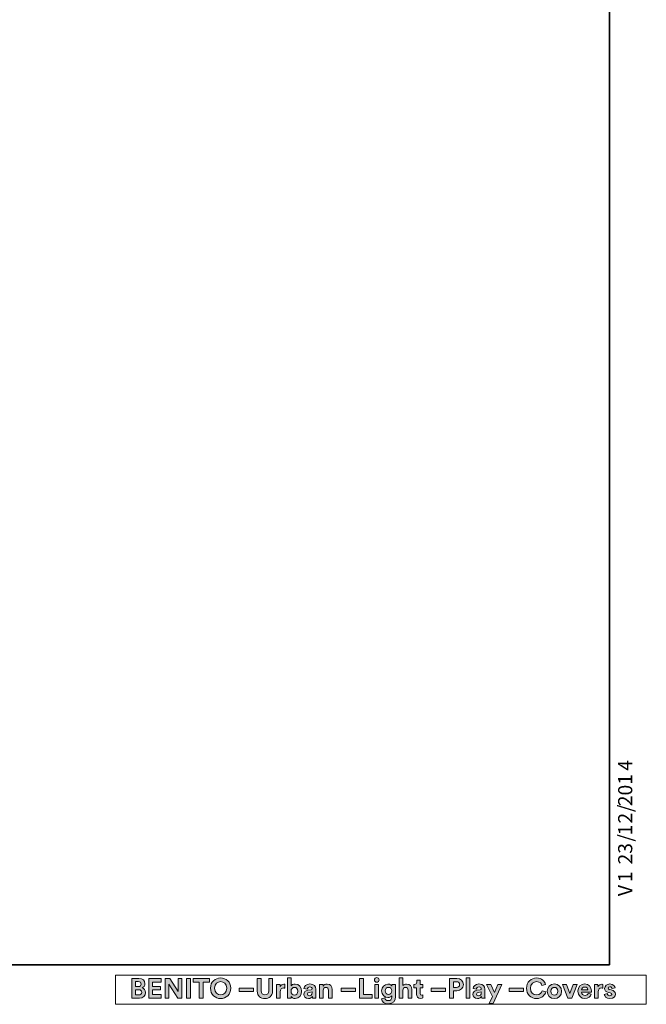
# Model space of a CAD drawing. Units: inches. Extents: x 28 to 823, y 27 to 586.
# Drawn here: x 646 to 823, y 27 to 307 of the extents above; entities that cross this region are included whole.
import ezdxf

# ---------------------------------------------------------------- set-up
doc = ezdxf.new("R2010")
doc.units = ezdxf.units.IN
doc.header["$MEASUREMENT"] = 0
doc.layers.add('Capa 1', color=7, linetype='Continuous')

# ---------------------------------------------------------------- blocks, each defined once
blk = doc.blocks.new('block 3')
at = {"layer": 'Capa 1', "true_color": 0x1a171b}
h = blk.add_hatch(color=179, dxfattribs=at)
h.dxf.hatch_style = 2
edge = h.paths.add_edge_path()
edge.add_spline(control_points=[(679.37, 34.25), (680.46, 34.25), (681.08, 33.61), (681.08, 32.74), (681.08, 32.16), (680.73, 31.7), (680.26, 31.54), (680.81, 31.41), (681.25, 30.91), (681.25, 30.21), (681.25, 29.3), (680.57, 28.64), (679.51, 28.64), (679.51, 28.64), (677.34, 28.64), (677.34, 28.64), (677.34, 28.64), (677.34, 34.25), (677.34, 34.25), (677.34, 34.25), (679.37, 34.25), (679.37, 34.25)], knot_values=[0, 0, 0, 0, 1, 1, 1, 2, 2, 2, 3, 3, 3, 4, 4, 4, 5, 5, 5, 6, 6, 6, 7, 7, 7, 7], degree=3, periodic=1)
edge = h.paths.add_edge_path()
edge.add_spline(control_points=[(679.2, 31.93), (679.7, 31.93), (680, 32.21), (680, 32.64), (680, 33.07), (679.72, 33.34), (679.19, 33.34), (679.19, 33.34), (678.42, 33.34), (678.42, 33.34), (678.42, 33.34), (678.42, 31.93), (678.42, 31.93), (678.42, 31.93), (679.2, 31.93), (679.2, 31.93)], knot_values=[0, 0, 0, 0, 1, 1, 1, 2, 2, 2, 3, 3, 3, 4, 4, 4, 5, 5, 5, 5], degree=3, periodic=1)
edge = h.paths.add_edge_path()
edge.add_spline(control_points=[(679.31, 29.55), (679.84, 29.55), (680.16, 29.83), (680.16, 30.28), (680.16, 30.72), (679.87, 31.03), (679.32, 31.03), (679.32, 31.03), (678.42, 31.03), (678.42, 31.03), (678.42, 31.03), (678.42, 29.55), (678.42, 29.55), (678.42, 29.55), (679.31, 29.55), (679.31, 29.55)], knot_values=[0, 0, 0, 0, 1, 1, 1, 2, 2, 2, 3, 3, 3, 4, 4, 4, 5, 5, 5, 5], degree=3, periodic=1)
h = blk.add_hatch(color=179, dxfattribs=at)
h.dxf.hatch_style = 2
h.paths.add_polyline_path([(682.18, 28.64), (682.18, 34.25), (685.7, 34.25), (685.7, 33.22), (683.27, 33.22), (683.27, 31.94), (685.46, 31.94), (685.46, 30.97), (683.27, 30.97), (683.27, 29.67), (685.7, 29.67), (685.7, 28.64)])
h = blk.add_hatch(color=179, dxfattribs=at)
h.dxf.hatch_style = 2
h.paths.add_polyline_path([(690.43, 28.64), (687.88, 32.62), (687.88, 28.64), (686.79, 28.64), (686.79, 34.25), (688.15, 34.25), (690.49, 30.54), (690.49, 34.25), (691.58, 34.25), (691.58, 28.64)])
h = blk.add_hatch(color=179, dxfattribs=at)
h.dxf.hatch_style = 2
h.paths.add_polyline_path([(692.87, 34.25), (693.97, 34.25), (693.97, 28.63), (692.87, 28.63)])
h = blk.add_hatch(color=179, dxfattribs=at)
h.dxf.hatch_style = 2
h.paths.add_polyline_path([(697.62, 33.22), (697.62, 28.64), (696.52, 28.64), (696.52, 33.22), (694.75, 33.22), (694.75, 34.25), (699.39, 34.25), (699.39, 33.22)])
h = blk.add_hatch(color=179, dxfattribs=at)
h.dxf.hatch_style = 2
edge = h.paths.add_edge_path()
edge.add_spline(control_points=[(702.57, 34.37), (704.1, 34.37), (705.46, 33.26), (705.46, 31.44), (705.46, 29.64), (704.1, 28.52), (702.57, 28.52), (701.05, 28.52), (699.69, 29.64), (699.69, 31.44), (699.69, 33.26), (701.05, 34.37), (702.57, 34.37)], knot_values=[0, 0, 0, 0, 1, 1, 1, 2, 2, 2, 3, 3, 3, 4, 4, 4, 4], degree=3, periodic=0)
edge.add_line((702.57, 34.37), (702.57, 34.37))
edge = h.paths.add_edge_path()
edge.add_spline(control_points=[(702.57, 29.58), (703.44, 29.58), (704.33, 30.19), (704.33, 31.45), (704.33, 32.72), (703.44, 33.32), (702.57, 33.32), (701.71, 33.32), (700.82, 32.72), (700.82, 31.45), (700.82, 30.19), (701.71, 29.58), (702.57, 29.58)], knot_values=[0, 0, 0, 0, 1, 1, 1, 2, 2, 2, 3, 3, 3, 4, 4, 4, 4], degree=3, periodic=0)
edge.add_line((702.57, 29.58), (702.57, 29.58))
h = blk.add_hatch(color=179, dxfattribs=at)
h.dxf.hatch_style = 2
edge = h.paths.add_edge_path()
edge.add_spline(control_points=[(712.98, 30.63), (712.98, 30.63), (712.98, 34.25), (712.98, 34.25), (712.98, 34.25), (714.08, 34.25), (714.08, 34.25), (714.08, 34.25), (714.08, 30.71), (714.08, 30.71), (714.08, 29.97), (714.49, 29.58), (715.14, 29.58), (715.8, 29.58), (716.21, 29.97), (716.21, 30.71), (716.21, 30.71), (716.21, 34.25), (716.21, 34.25), (716.21, 34.25), (717.3, 34.25), (717.3, 34.25), (717.3, 34.25), (717.3, 30.63), (717.3, 30.63), (717.3, 29.25), (716.34, 28.51), (715.14, 28.51), (713.94, 28.51), (712.98, 29.25), (712.98, 30.63)], knot_values=[0, 0, 0, 0, 1, 1, 1, 2, 2, 2, 3, 3, 3, 4, 4, 4, 5, 5, 5, 6, 6, 6, 7, 7, 7, 8, 8, 8, 9, 9, 9, 10, 10, 10, 10], degree=3, periodic=0)
edge.add_line((712.98, 30.63), (712.98, 30.63))
h = blk.add_hatch(color=179, dxfattribs=at)
h.dxf.hatch_style = 2
edge = h.paths.add_edge_path()
edge.add_spline(control_points=[(721.53, 28.64), (721.53, 28.64), (721.53, 34.37), (721.53, 34.37), (721.53, 34.37), (722.57, 34.37), (722.57, 34.37), (722.57, 34.37), (722.57, 32.11), (722.57, 32.11), (722.75, 32.39), (723.17, 32.64), (723.75, 32.64), (724.89, 32.64), (725.55, 31.76), (725.55, 30.6), (725.55, 29.42), (724.82, 28.54), (723.71, 28.54), (723.17, 28.54), (722.76, 28.78), (722.56, 29.11), (722.56, 29.11), (722.56, 28.64), (722.56, 28.64), (722.56, 28.64), (721.53, 28.64), (721.53, 28.64)], knot_values=[0, 0, 0, 0, 1, 1, 1, 2, 2, 2, 3, 3, 3, 4, 4, 4, 5, 5, 5, 6, 6, 6, 7, 7, 7, 8, 8, 8, 9, 9, 9, 9], degree=3, periodic=1)
edge = h.paths.add_edge_path()
edge.add_spline(control_points=[(723.53, 31.7), (723, 31.7), (722.56, 31.31), (722.56, 30.59), (722.56, 29.89), (723, 29.49), (723.53, 29.49), (724.07, 29.49), (724.5, 29.88), (724.5, 30.59), (724.5, 31.31), (724.07, 31.7), (723.53, 31.7)], knot_values=[0, 0, 0, 0, 1, 1, 1, 2, 2, 2, 3, 3, 3, 4, 4, 4, 4], degree=3, periodic=0)
edge.add_line((723.53, 31.7), (723.53, 31.7))
h = blk.add_hatch(color=179, dxfattribs=at)
h.dxf.hatch_style = 2
h.paths.add_polyline_path([(741.99, 28.64), (741.99, 34.25), (743.09, 34.25), (743.09, 29.68), (745.59, 29.68), (745.59, 28.64)])
h = blk.add_hatch(color=179, dxfattribs=at)
h.dxf.hatch_style = 2
h.paths.add_polyline_path([(746.35, 32.54), (747.41, 32.54), (747.41, 28.64), (746.35, 28.64)])
edge = h.paths.add_edge_path()
edge.add_spline(control_points=[(746.87, 34.47), (747.24, 34.47), (747.53, 34.18), (747.53, 33.81), (747.53, 33.47), (747.24, 33.17), (746.87, 33.17), (746.52, 33.17), (746.22, 33.47), (746.22, 33.81), (746.22, 34.18), (746.52, 34.47), (746.87, 34.47)], knot_values=[0, 0, 0, 0, 1, 1, 1, 2, 2, 2, 3, 3, 3, 4, 4, 4, 4], degree=3, periodic=0)
edge.add_line((746.87, 34.47), (746.87, 34.47))
h = blk.add_hatch(color=179, dxfattribs=at)
h.dxf.hatch_style = 2
edge = h.paths.add_edge_path()
edge.add_spline(control_points=[(754.32, 28.64), (754.32, 28.64), (753.26, 28.64), (753.26, 28.64), (753.26, 28.64), (753.26, 34.37), (753.26, 34.37), (753.26, 34.37), (754.32, 34.37), (754.32, 34.37), (754.32, 34.37), (754.32, 32.21), (754.32, 32.21), (754.57, 32.51), (755, 32.64), (755.37, 32.64), (756.36, 32.64), (756.82, 31.95), (756.82, 31.09), (756.82, 31.09), (756.82, 28.64), (756.82, 28.64), (756.82, 28.64), (755.76, 28.64), (755.76, 28.64), (755.76, 28.64), (755.76, 30.91), (755.76, 30.91), (755.76, 31.35), (755.55, 31.69), (755.04, 31.69), (754.6, 31.69), (754.34, 31.36), (754.32, 30.93), (754.32, 30.93), (754.32, 28.64), (754.32, 28.64)], knot_values=[0, 0, 0, 0, 1, 1, 1, 2, 2, 2, 3, 3, 3, 4, 4, 4, 5, 5, 5, 6, 6, 6, 7, 7, 7, 8, 8, 8, 9, 9, 9, 10, 10, 10, 11, 11, 11, 12, 12, 12, 12], degree=3, periodic=1)
h = blk.add_hatch(color=179, dxfattribs=at)
h.dxf.hatch_style = 2
edge = h.paths.add_edge_path()
edge.add_spline(control_points=[(759.19, 32.54), (759.19, 32.54), (759.97, 32.54), (759.97, 32.54), (759.97, 32.54), (759.97, 31.6), (759.97, 31.6), (759.97, 31.6), (759.19, 31.6), (759.19, 31.6), (759.19, 31.6), (759.19, 29.97), (759.19, 29.97), (759.19, 29.63), (759.35, 29.52), (759.65, 29.52), (759.78, 29.52), (759.92, 29.53), (759.97, 29.55), (759.97, 29.55), (759.97, 28.68), (759.97, 28.68), (759.88, 28.64), (759.69, 28.58), (759.38, 28.58), (758.62, 28.58), (758.14, 29.04), (758.14, 29.79), (758.14, 29.79), (758.14, 31.6), (758.14, 31.6), (758.14, 31.6), (757.44, 31.6), (757.44, 31.6), (757.44, 31.6), (757.44, 32.54), (757.44, 32.54), (757.44, 32.54), (757.63, 32.54), (757.63, 32.54), (758.05, 32.54), (758.24, 32.81), (758.24, 33.16), (758.24, 33.16), (758.24, 33.7), (758.24, 33.7), (758.24, 33.7), (759.19, 33.7), (759.19, 33.7), (759.19, 33.7), (759.19, 32.54), (759.19, 32.54)], knot_values=[0, 0, 0, 0, 1, 1, 1, 2, 2, 2, 3, 3, 3, 4, 4, 4, 5, 5, 5, 6, 6, 6, 7, 7, 7, 8, 8, 8, 9, 9, 9, 10, 10, 10, 11, 11, 11, 12, 12, 12, 13, 13, 13, 14, 14, 14, 15, 15, 15, 16, 16, 16, 17, 17, 17, 17], degree=3, periodic=1)
h = blk.add_hatch(color=179, dxfattribs=at)
h.dxf.hatch_style = 2
edge = h.paths.add_edge_path()
edge.add_spline(control_points=[(768.65, 30.75), (768.65, 30.75), (768.65, 28.64), (768.65, 28.64), (768.65, 28.64), (767.55, 28.64), (767.55, 28.64), (767.55, 28.64), (767.55, 34.25), (767.55, 34.25), (767.55, 34.25), (769.66, 34.25), (769.66, 34.25), (770.76, 34.25), (771.5, 33.52), (771.5, 32.5), (771.5, 31.48), (770.76, 30.75), (769.66, 30.75), (769.66, 30.75), (768.65, 30.75), (768.65, 30.75)], knot_values=[0, 0, 0, 0, 1, 1, 1, 2, 2, 2, 3, 3, 3, 4, 4, 4, 5, 5, 5, 6, 6, 6, 7, 7, 7, 7], degree=3, periodic=1)
edge = h.paths.add_edge_path()
edge.add_spline(control_points=[(769.52, 31.7), (770.07, 31.7), (770.4, 32.01), (770.4, 32.5), (770.4, 33), (770.07, 33.3), (769.52, 33.3), (769.52, 33.3), (768.66, 33.3), (768.66, 33.3), (768.66, 33.3), (768.66, 31.7), (768.66, 31.7), (768.66, 31.7), (769.52, 31.7), (769.52, 31.7)], knot_values=[0, 0, 0, 0, 1, 1, 1, 2, 2, 2, 3, 3, 3, 4, 4, 4, 5, 5, 5, 5], degree=3, periodic=1)
h = blk.add_hatch(color=179, dxfattribs=at)
h.dxf.hatch_style = 2
h.paths.add_polyline_path([(772.23, 34.37), (773.29, 34.37), (773.29, 28.64), (772.23, 28.64)])
h = blk.add_hatch(color=179, dxfattribs=at)
h.dxf.hatch_style = 2
edge = h.paths.add_edge_path()
edge.add_spline(control_points=[(789.39, 31.44), (789.39, 33.23), (790.74, 34.37), (792.25, 34.37), (793.8, 34.37), (794.6, 33.42), (794.82, 32.51), (794.82, 32.51), (793.79, 32.19), (793.79, 32.19), (793.66, 32.73), (793.22, 33.32), (792.25, 33.32), (791.41, 33.32), (790.52, 32.72), (790.52, 31.44), (790.52, 30.25), (791.36, 29.59), (792.26, 29.59), (793.22, 29.59), (793.69, 30.21), (793.84, 30.74), (793.84, 30.74), (794.86, 30.43), (794.86, 30.43), (794.65, 29.56), (793.84, 28.52), (792.26, 28.52), (790.7, 28.52), (789.39, 29.65), (789.39, 31.44)], knot_values=[0, 0, 0, 0, 1, 1, 1, 2, 2, 2, 3, 3, 3, 4, 4, 4, 5, 5, 5, 6, 6, 6, 7, 7, 7, 8, 8, 8, 9, 9, 9, 10, 10, 10, 10], degree=3, periodic=0)
edge.add_line((789.39, 31.44), (789.39, 31.44))
h = blk.add_hatch(color=179, dxfattribs=at)
h.dxf.hatch_style = 2
h.paths.add_polyline_path([(707.83, 31.44), (711.92, 31.44), (711.92, 30.53), (707.83, 30.53)])
h = blk.add_hatch(color=179, dxfattribs=at)
h.dxf.hatch_style = 2
edge = h.paths.add_edge_path()
edge.add_spline(control_points=[(720.79, 31.49), (720.67, 31.51), (720.57, 31.52), (720.47, 31.52), (719.93, 31.52), (719.47, 31.26), (719.47, 30.42), (719.47, 30.42), (719.47, 28.64), (719.47, 28.64), (719.47, 28.64), (718.41, 28.64), (718.41, 28.64), (718.41, 28.64), (718.41, 32.54), (718.41, 32.54), (718.41, 32.54), (719.43, 32.54), (719.43, 32.54), (719.43, 32.54), (719.43, 31.96), (719.43, 31.96), (719.67, 32.47), (720.21, 32.57), (720.54, 32.57), (720.63, 32.57), (720.71, 32.56), (720.79, 32.55), (720.79, 32.55), (720.79, 31.49), (720.79, 31.49)], knot_values=[0, 0, 0, 0, 1, 1, 1, 2, 2, 2, 3, 3, 3, 4, 4, 4, 5, 5, 5, 6, 6, 6, 7, 7, 7, 8, 8, 8, 9, 9, 9, 10, 10, 10, 10], degree=3, periodic=1)
h = blk.add_hatch(color=179, dxfattribs=at)
h.dxf.hatch_style = 2
edge = h.paths.add_edge_path()
edge.add_spline(control_points=[(727.31, 30.88), (727.31, 30.88), (728.27, 31.03), (728.27, 31.03), (728.49, 31.06), (728.56, 31.17), (728.56, 31.3), (728.56, 31.58), (728.35, 31.81), (727.91, 31.81), (727.45, 31.81), (727.19, 31.51), (727.16, 31.17), (727.16, 31.17), (726.22, 31.37), (726.22, 31.37), (726.29, 31.98), (726.85, 32.66), (727.9, 32.66), (729.13, 32.66), (729.59, 31.96), (729.59, 31.17), (729.59, 31.17), (729.59, 29.26), (729.59, 29.26), (729.59, 29.05), (729.62, 28.78), (729.64, 28.64), (729.64, 28.64), (728.67, 28.64), (728.67, 28.64), (728.65, 28.74), (728.63, 28.96), (728.63, 29.11), (728.44, 28.8), (728.06, 28.53), (727.49, 28.53), (726.66, 28.53), (726.15, 29.09), (726.15, 29.7), (726.15, 30.4), (726.66, 30.79), (727.31, 30.88)], knot_values=[0, 0, 0, 0, 1, 1, 1, 2, 2, 2, 3, 3, 3, 4, 4, 4, 5, 5, 5, 6, 6, 6, 7, 7, 7, 8, 8, 8, 9, 9, 9, 10, 10, 10, 11, 11, 11, 12, 12, 12, 13, 13, 13, 14, 14, 14, 14], degree=3, periodic=0)
edge.add_line((727.31, 30.88), (727.31, 30.88))
edge = h.paths.add_edge_path()
edge.add_spline(control_points=[(728.56, 30.21), (728.56, 30.21), (728.56, 30.39), (728.56, 30.39), (728.56, 30.39), (727.68, 30.25), (727.68, 30.25), (727.42, 30.21), (727.2, 30.07), (727.2, 29.76), (727.2, 29.53), (727.37, 29.31), (727.71, 29.31), (728.15, 29.31), (728.56, 29.53), (728.56, 30.21)], knot_values=[0, 0, 0, 0, 1, 1, 1, 2, 2, 2, 3, 3, 3, 4, 4, 4, 5, 5, 5, 5], degree=3, periodic=0)
edge.add_line((728.56, 30.21), (728.56, 30.21))
h = blk.add_hatch(color=179, dxfattribs=at)
h.dxf.hatch_style = 2
edge = h.paths.add_edge_path()
edge.add_spline(control_points=[(731.71, 28.64), (731.71, 28.64), (730.66, 28.64), (730.66, 28.64), (730.66, 28.64), (730.66, 32.54), (730.66, 32.54), (730.66, 32.54), (731.68, 32.54), (731.68, 32.54), (731.68, 32.54), (731.68, 32.05), (731.68, 32.05), (731.91, 32.46), (732.38, 32.64), (732.8, 32.64), (733.77, 32.64), (734.21, 31.95), (734.21, 31.09), (734.21, 31.09), (734.21, 28.64), (734.21, 28.64), (734.21, 28.64), (733.16, 28.64), (733.16, 28.64), (733.16, 28.64), (733.16, 30.91), (733.16, 30.91), (733.16, 31.35), (732.94, 31.69), (732.44, 31.69), (731.98, 31.69), (731.71, 31.33), (731.71, 30.88), (731.71, 30.88), (731.71, 28.64), (731.71, 28.64)], knot_values=[0, 0, 0, 0, 1, 1, 1, 2, 2, 2, 3, 3, 3, 4, 4, 4, 5, 5, 5, 6, 6, 6, 7, 7, 7, 8, 8, 8, 9, 9, 9, 10, 10, 10, 11, 11, 11, 12, 12, 12, 12], degree=3, periodic=1)
h = blk.add_hatch(color=179, dxfattribs=at)
h.dxf.hatch_style = 2
h.paths.add_polyline_path([(736.77, 31.44), (740.86, 31.44), (740.86, 30.53), (736.77, 30.53)])
h = blk.add_hatch(color=179, dxfattribs=at)
h.dxf.hatch_style = 2
edge = h.paths.add_edge_path()
edge.add_spline(control_points=[(749.2, 28.68), (749.28, 28.25), (749.62, 27.94), (750.12, 27.94), (750.78, 27.94), (751.15, 28.28), (751.15, 29.03), (751.15, 29.03), (751.15, 29.31), (751.15, 29.31), (750.99, 29.06), (750.63, 28.81), (750.07, 28.81), (749.03, 28.81), (748.26, 29.61), (748.26, 30.71), (748.26, 31.74), (749, 32.61), (750.07, 32.61), (750.68, 32.61), (751.04, 32.34), (751.18, 32.08), (751.18, 32.08), (751.18, 32.54), (751.18, 32.54), (751.18, 32.54), (752.19, 32.54), (752.19, 32.54), (752.19, 32.54), (752.19, 29.06), (752.19, 29.06), (752.19, 27.99), (751.61, 27.01), (750.15, 27.01), (749.08, 27.01), (748.36, 27.68), (748.26, 28.43), (748.26, 28.43), (749.2, 28.68), (749.2, 28.68)], knot_values=[0, 0, 0, 0, 1, 1, 1, 2, 2, 2, 3, 3, 3, 4, 4, 4, 5, 5, 5, 6, 6, 6, 7, 7, 7, 8, 8, 8, 9, 9, 9, 10, 10, 10, 11, 11, 11, 12, 12, 12, 13, 13, 13, 13], degree=3, periodic=1)
edge = h.paths.add_edge_path()
edge.add_spline(control_points=[(751.17, 30.71), (751.17, 31.31), (750.76, 31.69), (750.25, 31.69), (749.73, 31.69), (749.32, 31.31), (749.32, 30.71), (749.32, 30.1), (749.7, 29.72), (750.25, 29.72), (750.79, 29.72), (751.17, 30.1), (751.17, 30.71)], knot_values=[0, 0, 0, 0, 1, 1, 1, 2, 2, 2, 3, 3, 3, 4, 4, 4, 4], degree=3, periodic=0)
edge.add_line((751.17, 30.71), (751.17, 30.71))
h = blk.add_hatch(color=179, dxfattribs=at)
h.dxf.hatch_style = 2
h.paths.add_polyline_path([(762.33, 31.44), (766.42, 31.44), (766.42, 30.53), (762.33, 30.53)])
h = blk.add_hatch(color=179, dxfattribs=at)
h.dxf.hatch_style = 2
edge = h.paths.add_edge_path()
edge.add_spline(control_points=[(775.32, 30.88), (775.32, 30.88), (776.28, 31.03), (776.28, 31.03), (776.5, 31.06), (776.57, 31.17), (776.57, 31.3), (776.57, 31.58), (776.36, 31.81), (775.92, 31.81), (775.46, 31.81), (775.21, 31.51), (775.17, 31.17), (775.17, 31.17), (774.23, 31.37), (774.23, 31.37), (774.3, 31.98), (774.86, 32.66), (775.91, 32.66), (777.14, 32.66), (777.6, 31.96), (777.6, 31.17), (777.6, 31.17), (777.6, 29.26), (777.6, 29.26), (777.6, 29.05), (777.63, 28.78), (777.65, 28.64), (777.65, 28.64), (776.69, 28.64), (776.69, 28.64), (776.66, 28.74), (776.65, 28.96), (776.65, 29.11), (776.45, 28.8), (776.08, 28.53), (775.5, 28.53), (774.67, 28.53), (774.16, 29.09), (774.16, 29.7), (774.16, 30.4), (774.67, 30.79), (775.32, 30.88)], knot_values=[0, 0, 0, 0, 1, 1, 1, 2, 2, 2, 3, 3, 3, 4, 4, 4, 5, 5, 5, 6, 6, 6, 7, 7, 7, 8, 8, 8, 9, 9, 9, 10, 10, 10, 11, 11, 11, 12, 12, 12, 13, 13, 13, 14, 14, 14, 14], degree=3, periodic=0)
edge.add_line((775.32, 30.88), (775.32, 30.88))
edge = h.paths.add_edge_path()
edge.add_spline(control_points=[(776.57, 30.21), (776.57, 30.21), (776.57, 30.39), (776.57, 30.39), (776.57, 30.39), (775.69, 30.25), (775.69, 30.25), (775.42, 30.21), (775.21, 30.07), (775.21, 29.76), (775.21, 29.53), (775.38, 29.31), (775.72, 29.31), (776.16, 29.31), (776.57, 29.53), (776.57, 30.21)], knot_values=[0, 0, 0, 0, 1, 1, 1, 2, 2, 2, 3, 3, 3, 4, 4, 4, 5, 5, 5, 5], degree=3, periodic=0)
edge.add_line((776.57, 30.21), (776.57, 30.21))
h = blk.add_hatch(color=179, dxfattribs=at)
h.dxf.hatch_style = 2
h.paths.add_polyline_path([(778.8, 27.1), (779.72, 29.13), (778.06, 32.54), (779.24, 32.54), (780.28, 30.25), (781.24, 32.54), (782.36, 32.54), (779.91, 27.1)])
h = blk.add_hatch(color=179, dxfattribs=at)
h.dxf.hatch_style = 2
h.paths.add_polyline_path([(784.5, 31.44), (788.59, 31.44), (788.59, 30.53), (784.5, 30.53)])
h = blk.add_hatch(color=179, dxfattribs=at)
h.dxf.hatch_style = 2
edge = h.paths.add_edge_path()
edge.add_spline(control_points=[(799.36, 30.59), (799.36, 29.39), (798.48, 28.52), (797.32, 28.52), (796.15, 28.52), (795.27, 29.39), (795.27, 30.59), (795.27, 31.79), (796.15, 32.66), (797.32, 32.66), (798.48, 32.66), (799.36, 31.79), (799.36, 30.59)], knot_values=[0, 0, 0, 0, 1, 1, 1, 2, 2, 2, 3, 3, 3, 4, 4, 4, 4], degree=3, periodic=0)
edge.add_line((799.36, 30.59), (799.36, 30.59))
edge = h.paths.add_edge_path()
edge.add_spline(control_points=[(798.31, 30.59), (798.31, 31.32), (797.83, 31.7), (797.32, 31.7), (796.81, 31.7), (796.33, 31.32), (796.33, 30.59), (796.33, 29.86), (796.81, 29.48), (797.32, 29.48), (797.83, 29.48), (798.31, 29.85), (798.31, 30.59)], knot_values=[0, 0, 0, 0, 1, 1, 1, 2, 2, 2, 3, 3, 3, 4, 4, 4, 4], degree=3, periodic=0)
edge.add_line((798.31, 30.59), (798.31, 30.59))
h = blk.add_hatch(color=179, dxfattribs=at)
h.dxf.hatch_style = 2
h.paths.add_polyline_path([(802.24, 28.64), (801.18, 28.64), (799.59, 32.54), (800.75, 32.54), (801.72, 29.92), (802.64, 32.54), (803.75, 32.54)])
h = blk.add_hatch(color=179, dxfattribs=at)
h.dxf.hatch_style = 2
edge = h.paths.add_edge_path()
edge.add_spline(control_points=[(807.78, 29.76), (807.58, 29.08), (806.96, 28.52), (806, 28.52), (804.93, 28.52), (803.99, 29.29), (803.99, 30.6), (803.99, 31.85), (804.91, 32.66), (805.91, 32.66), (807.11, 32.66), (807.83, 31.89), (807.83, 30.64), (807.83, 30.48), (807.82, 30.33), (807.82, 30.31), (807.82, 30.31), (805.03, 30.31), (805.03, 30.31), (805.05, 29.8), (805.49, 29.42), (806.01, 29.42), (806.5, 29.42), (806.77, 29.67), (806.9, 30.02), (806.9, 30.02), (807.78, 29.76), (807.78, 29.76)], knot_values=[0, 0, 0, 0, 1, 1, 1, 2, 2, 2, 3, 3, 3, 4, 4, 4, 5, 5, 5, 6, 6, 6, 7, 7, 7, 8, 8, 8, 9, 9, 9, 9], degree=3, periodic=1)
edge = h.paths.add_edge_path()
edge.add_spline(control_points=[(806.8, 31.03), (806.78, 31.42), (806.53, 31.8), (805.92, 31.8), (805.38, 31.8), (805.08, 31.39), (805.05, 31.03), (805.05, 31.03), (806.8, 31.03), (806.8, 31.03)], knot_values=[0, 0, 0, 0, 1, 1, 1, 2, 2, 2, 3, 3, 3, 3], degree=3, periodic=1)
h = blk.add_hatch(color=179, dxfattribs=at)
h.dxf.hatch_style = 2
edge = h.paths.add_edge_path()
edge.add_spline(control_points=[(811.04, 31.49), (810.92, 31.51), (810.82, 31.52), (810.73, 31.52), (810.19, 31.52), (809.72, 31.26), (809.72, 30.42), (809.72, 30.42), (809.72, 28.64), (809.72, 28.64), (809.72, 28.64), (808.67, 28.64), (808.67, 28.64), (808.67, 28.64), (808.67, 32.54), (808.67, 32.54), (808.67, 32.54), (809.69, 32.54), (809.69, 32.54), (809.69, 32.54), (809.69, 31.96), (809.69, 31.96), (809.93, 32.47), (810.47, 32.57), (810.79, 32.57), (810.88, 32.57), (810.96, 32.56), (811.04, 32.55), (811.04, 32.55), (811.04, 31.49), (811.04, 31.49)], knot_values=[0, 0, 0, 0, 1, 1, 1, 2, 2, 2, 3, 3, 3, 4, 4, 4, 5, 5, 5, 6, 6, 6, 7, 7, 7, 8, 8, 8, 9, 9, 9, 10, 10, 10, 10], degree=3, periodic=1)
h = blk.add_hatch(color=179, dxfattribs=at)
h.dxf.hatch_style = 2
edge = h.paths.add_edge_path()
edge.add_spline(control_points=[(812.38, 29.92), (812.41, 29.61), (812.63, 29.33), (813.09, 29.33), (813.44, 29.33), (813.61, 29.51), (813.61, 29.72), (813.61, 29.89), (813.49, 30.03), (813.19, 30.1), (813.19, 30.1), (812.67, 30.21), (812.67, 30.21), (811.92, 30.38), (811.58, 30.83), (811.58, 31.38), (811.58, 32.08), (812.2, 32.66), (813.04, 32.66), (814.15, 32.66), (814.52, 31.95), (814.57, 31.53), (814.57, 31.53), (813.69, 31.33), (813.69, 31.33), (813.66, 31.56), (813.49, 31.86), (813.05, 31.86), (812.77, 31.86), (812.55, 31.69), (812.55, 31.47), (812.55, 31.28), (812.69, 31.16), (812.91, 31.12), (812.91, 31.12), (813.46, 31), (813.46, 31), (814.23, 30.84), (814.62, 30.37), (814.62, 29.8), (814.62, 29.17), (814.12, 28.52), (813.1, 28.52), (811.93, 28.52), (811.53, 29.28), (811.48, 29.72), (811.48, 29.72), (812.38, 29.92), (812.38, 29.92)], knot_values=[0, 0, 0, 0, 1, 1, 1, 2, 2, 2, 3, 3, 3, 4, 4, 4, 5, 5, 5, 6, 6, 6, 7, 7, 7, 8, 8, 8, 9, 9, 9, 10, 10, 10, 11, 11, 11, 12, 12, 12, 13, 13, 13, 14, 14, 14, 15, 15, 15, 16, 16, 16, 16], degree=3, periodic=1)
at = {"layer": 'Capa 1', "lineweight": 0}
for points in [[(672.77, 26.89), (823.41, 26.89), (823.41, 35.19), (672.77, 35.19), (672.77, 26.89)], [(682.18, 28.64), (682.18, 34.25), (685.7, 34.25), (685.7, 33.22), (683.27, 33.22), (683.27, 31.94), (685.46, 31.94), (685.46, 30.97), (683.27, 30.97), (683.27, 29.67), (685.7, 29.67), (685.7, 28.64), (682.18, 28.64)], [(690.43, 28.64), (687.88, 32.62), (687.88, 28.64), (686.79, 28.64), (686.79, 34.25), (688.15, 34.25), (690.49, 30.54), (690.49, 34.25), (691.58, 34.25), (691.58, 28.64), (690.43, 28.64)], [(692.87, 34.25), (693.97, 34.25), (693.97, 28.63), (692.87, 28.63), (692.87, 34.25)], [(697.62, 33.22), (697.62, 28.64), (696.52, 28.64), (696.52, 33.22), (694.75, 33.22), (694.75, 34.25), (699.39, 34.25), (699.39, 33.22), (697.62, 33.22)], [(741.99, 28.64), (741.99, 34.25), (743.09, 34.25), (743.09, 29.68), (745.59, 29.68), (745.59, 28.64), (741.99, 28.64)], [(772.23, 34.37), (773.29, 34.37), (773.29, 28.64), (772.23, 28.64), (772.23, 34.37)], [(707.83, 31.44), (711.92, 31.44), (711.92, 30.53), (707.83, 30.53), (707.83, 31.44)], [(736.77, 31.44), (740.86, 31.44), (740.86, 30.53), (736.77, 30.53), (736.77, 31.44)], [(746.35, 32.54), (747.41, 32.54), (747.41, 28.64), (746.35, 28.64), (746.35, 32.54)], [(762.33, 31.44), (766.42, 31.44), (766.42, 30.53), (762.33, 30.53), (762.33, 31.44)], [(778.8, 27.1), (779.72, 29.13), (778.06, 32.54), (779.24, 32.54), (780.28, 30.25), (781.24, 32.54), (782.36, 32.54), (779.91, 27.1), (778.8, 27.1)], [(784.5, 31.44), (788.59, 31.44), (788.59, 30.53), (784.5, 30.53), (784.5, 31.44)], [(802.24, 28.64), (801.18, 28.64), (799.59, 32.54), (800.75, 32.54), (801.72, 29.92), (802.64, 32.54), (803.75, 32.54), (802.24, 28.64)]]:
    blk.add_lwpolyline(points, dxfattribs=at)
for points, knots in [([(679.37, 34.25), (680.46, 34.25), (681.08, 33.61), (681.08, 32.74), (681.08, 32.16), (680.73, 31.7), (680.26, 31.54), (680.81, 31.41), (681.25, 30.91), (681.25, 30.21), (681.25, 29.3), (680.57, 28.64), (679.51, 28.64), (679.51, 28.64), (677.34, 28.64), (677.34, 28.64), (677.34, 28.64), (677.34, 34.25), (677.34, 34.25), (677.34, 34.25), (679.37, 34.25), (679.37, 34.25)], [0, 0, 0, 0, 1, 1, 1, 2, 2, 2, 3, 3, 3, 4, 4, 4, 5, 5, 5, 6, 6, 6, 7, 7, 7, 7]), ([(702.57, 34.37), (704.1, 34.37), (705.46, 33.26), (705.46, 31.44), (705.46, 29.64), (704.1, 28.52), (702.57, 28.52), (701.05, 28.52), (699.69, 29.64), (699.69, 31.44), (699.69, 33.26), (701.05, 34.37), (702.57, 34.37)], [0, 0, 0, 0, 1, 1, 1, 2, 2, 2, 3, 3, 3, 4, 4, 4, 4]), ([(712.98, 30.63), (712.98, 30.63), (712.98, 34.25), (712.98, 34.25), (712.98, 34.25), (714.08, 34.25), (714.08, 34.25), (714.08, 34.25), (714.08, 30.71), (714.08, 30.71), (714.08, 29.97), (714.49, 29.58), (715.14, 29.58), (715.8, 29.58), (716.21, 29.97), (716.21, 30.71), (716.21, 30.71), (716.21, 34.25), (716.21, 34.25), (716.21, 34.25), (717.3, 34.25), (717.3, 34.25), (717.3, 34.25), (717.3, 30.63), (717.3, 30.63), (717.3, 29.25), (716.34, 28.51), (715.14, 28.51), (713.94, 28.51), (712.98, 29.25), (712.98, 30.63)], [0, 0, 0, 0, 1, 1, 1, 2, 2, 2, 3, 3, 3, 4, 4, 4, 5, 5, 5, 6, 6, 6, 7, 7, 7, 8, 8, 8, 9, 9, 9, 10, 10, 10, 10]), ([(721.53, 28.64), (721.53, 28.64), (721.53, 34.37), (721.53, 34.37), (721.53, 34.37), (722.57, 34.37), (722.57, 34.37), (722.57, 34.37), (722.57, 32.11), (722.57, 32.11), (722.75, 32.39), (723.17, 32.64), (723.75, 32.64), (724.89, 32.64), (725.55, 31.76), (725.55, 30.6), (725.55, 29.42), (724.82, 28.54), (723.71, 28.54), (723.17, 28.54), (722.76, 28.78), (722.56, 29.11), (722.56, 29.11), (722.56, 28.64), (722.56, 28.64), (722.56, 28.64), (721.53, 28.64), (721.53, 28.64)], [0, 0, 0, 0, 1, 1, 1, 2, 2, 2, 3, 3, 3, 4, 4, 4, 5, 5, 5, 6, 6, 6, 7, 7, 7, 8, 8, 8, 9, 9, 9, 9]), ([(746.87, 34.47), (747.24, 34.47), (747.53, 34.18), (747.53, 33.81), (747.53, 33.47), (747.24, 33.17), (746.87, 33.17), (746.52, 33.17), (746.22, 33.47), (746.22, 33.81), (746.22, 34.18), (746.52, 34.47), (746.87, 34.47)], [0, 0, 0, 0, 1, 1, 1, 2, 2, 2, 3, 3, 3, 4, 4, 4, 4]), ([(754.32, 28.64), (754.32, 28.64), (753.26, 28.64), (753.26, 28.64), (753.26, 28.64), (753.26, 34.37), (753.26, 34.37), (753.26, 34.37), (754.32, 34.37), (754.32, 34.37), (754.32, 34.37), (754.32, 32.21), (754.32, 32.21), (754.57, 32.51), (755, 32.64), (755.37, 32.64), (756.36, 32.64), (756.82, 31.95), (756.82, 31.09), (756.82, 31.09), (756.82, 28.64), (756.82, 28.64), (756.82, 28.64), (755.76, 28.64), (755.76, 28.64), (755.76, 28.64), (755.76, 30.91), (755.76, 30.91), (755.76, 31.35), (755.55, 31.69), (755.04, 31.69), (754.6, 31.69), (754.34, 31.36), (754.32, 30.93), (754.32, 30.93), (754.32, 28.64), (754.32, 28.64)], [0, 0, 0, 0, 1, 1, 1, 2, 2, 2, 3, 3, 3, 4, 4, 4, 5, 5, 5, 6, 6, 6, 7, 7, 7, 8, 8, 8, 9, 9, 9, 10, 10, 10, 11, 11, 11, 12, 12, 12, 12]), ([(759.19, 32.54), (759.19, 32.54), (759.97, 32.54), (759.97, 32.54), (759.97, 32.54), (759.97, 31.6), (759.97, 31.6), (759.97, 31.6), (759.19, 31.6), (759.19, 31.6), (759.19, 31.6), (759.19, 29.97), (759.19, 29.97), (759.19, 29.63), (759.35, 29.52), (759.65, 29.52), (759.78, 29.52), (759.92, 29.53), (759.97, 29.55), (759.97, 29.55), (759.97, 28.68), (759.97, 28.68), (759.88, 28.64), (759.69, 28.58), (759.38, 28.58), (758.62, 28.58), (758.14, 29.04), (758.14, 29.79), (758.14, 29.79), (758.14, 31.6), (758.14, 31.6), (758.14, 31.6), (757.44, 31.6), (757.44, 31.6), (757.44, 31.6), (757.44, 32.54), (757.44, 32.54), (757.44, 32.54), (757.63, 32.54), (757.63, 32.54), (758.05, 32.54), (758.24, 32.81), (758.24, 33.16), (758.24, 33.16), (758.24, 33.7), (758.24, 33.7), (758.24, 33.7), (759.19, 33.7), (759.19, 33.7), (759.19, 33.7), (759.19, 32.54), (759.19, 32.54)], [0, 0, 0, 0, 1, 1, 1, 2, 2, 2, 3, 3, 3, 4, 4, 4, 5, 5, 5, 6, 6, 6, 7, 7, 7, 8, 8, 8, 9, 9, 9, 10, 10, 10, 11, 11, 11, 12, 12, 12, 13, 13, 13, 14, 14, 14, 15, 15, 15, 16, 16, 16, 17, 17, 17, 17]), ([(768.65, 30.75), (768.65, 30.75), (768.65, 28.64), (768.65, 28.64), (768.65, 28.64), (767.55, 28.64), (767.55, 28.64), (767.55, 28.64), (767.55, 34.25), (767.55, 34.25), (767.55, 34.25), (769.66, 34.25), (769.66, 34.25), (770.76, 34.25), (771.5, 33.52), (771.5, 32.5), (771.5, 31.48), (770.76, 30.75), (769.66, 30.75), (769.66, 30.75), (768.65, 30.75), (768.65, 30.75)], [0, 0, 0, 0, 1, 1, 1, 2, 2, 2, 3, 3, 3, 4, 4, 4, 5, 5, 5, 6, 6, 6, 7, 7, 7, 7]), ([(789.39, 31.44), (789.39, 33.23), (790.74, 34.37), (792.25, 34.37), (793.8, 34.37), (794.6, 33.42), (794.82, 32.51), (794.82, 32.51), (793.79, 32.19), (793.79, 32.19), (793.66, 32.73), (793.22, 33.32), (792.25, 33.32), (791.41, 33.32), (790.52, 32.72), (790.52, 31.44), (790.52, 30.25), (791.36, 29.59), (792.26, 29.59), (793.22, 29.59), (793.69, 30.21), (793.84, 30.74), (793.84, 30.74), (794.86, 30.43), (794.86, 30.43), (794.65, 29.56), (793.84, 28.52), (792.26, 28.52), (790.7, 28.52), (789.39, 29.65), (789.39, 31.44)], [0, 0, 0, 0, 1, 1, 1, 2, 2, 2, 3, 3, 3, 4, 4, 4, 5, 5, 5, 6, 6, 6, 7, 7, 7, 8, 8, 8, 9, 9, 9, 10, 10, 10, 10]), ([(679.2, 31.93), (679.7, 31.93), (680, 32.21), (680, 32.64), (680, 33.07), (679.72, 33.34), (679.19, 33.34), (679.19, 33.34), (678.42, 33.34), (678.42, 33.34), (678.42, 33.34), (678.42, 31.93), (678.42, 31.93), (678.42, 31.93), (679.2, 31.93), (679.2, 31.93)], [0, 0, 0, 0, 1, 1, 1, 2, 2, 2, 3, 3, 3, 4, 4, 4, 5, 5, 5, 5]), ([(679.31, 29.55), (679.84, 29.55), (680.16, 29.83), (680.16, 30.28), (680.16, 30.72), (679.87, 31.03), (679.32, 31.03), (679.32, 31.03), (678.42, 31.03), (678.42, 31.03), (678.42, 31.03), (678.42, 29.55), (678.42, 29.55), (678.42, 29.55), (679.31, 29.55), (679.31, 29.55)], [0, 0, 0, 0, 1, 1, 1, 2, 2, 2, 3, 3, 3, 4, 4, 4, 5, 5, 5, 5]), ([(702.57, 29.58), (703.44, 29.58), (704.33, 30.19), (704.33, 31.45), (704.33, 32.72), (703.44, 33.32), (702.57, 33.32), (701.71, 33.32), (700.82, 32.72), (700.82, 31.45), (700.82, 30.19), (701.71, 29.58), (702.57, 29.58)], [0, 0, 0, 0, 1, 1, 1, 2, 2, 2, 3, 3, 3, 4, 4, 4, 4]), ([(720.79, 31.49), (720.67, 31.51), (720.57, 31.52), (720.47, 31.52), (719.93, 31.52), (719.47, 31.26), (719.47, 30.42), (719.47, 30.42), (719.47, 28.64), (719.47, 28.64), (719.47, 28.64), (718.41, 28.64), (718.41, 28.64), (718.41, 28.64), (718.41, 32.54), (718.41, 32.54), (718.41, 32.54), (719.43, 32.54), (719.43, 32.54), (719.43, 32.54), (719.43, 31.96), (719.43, 31.96), (719.67, 32.47), (720.21, 32.57), (720.54, 32.57), (720.63, 32.57), (720.71, 32.56), (720.79, 32.55), (720.79, 32.55), (720.79, 31.49), (720.79, 31.49)], [0, 0, 0, 0, 1, 1, 1, 2, 2, 2, 3, 3, 3, 4, 4, 4, 5, 5, 5, 6, 6, 6, 7, 7, 7, 8, 8, 8, 9, 9, 9, 10, 10, 10, 10]), ([(723.53, 31.7), (723, 31.7), (722.56, 31.31), (722.56, 30.59), (722.56, 29.89), (723, 29.49), (723.53, 29.49), (724.07, 29.49), (724.5, 29.88), (724.5, 30.59), (724.5, 31.31), (724.07, 31.7), (723.53, 31.7)], [0, 0, 0, 0, 1, 1, 1, 2, 2, 2, 3, 3, 3, 4, 4, 4, 4]), ([(727.31, 30.88), (727.31, 30.88), (728.27, 31.03), (728.27, 31.03), (728.49, 31.06), (728.56, 31.17), (728.56, 31.3), (728.56, 31.58), (728.35, 31.81), (727.91, 31.81), (727.45, 31.81), (727.19, 31.51), (727.16, 31.17), (727.16, 31.17), (726.22, 31.37), (726.22, 31.37), (726.29, 31.98), (726.85, 32.66), (727.9, 32.66), (729.13, 32.66), (729.59, 31.96), (729.59, 31.17), (729.59, 31.17), (729.59, 29.26), (729.59, 29.26), (729.59, 29.05), (729.62, 28.78), (729.64, 28.64), (729.64, 28.64), (728.67, 28.64), (728.67, 28.64), (728.65, 28.74), (728.63, 28.96), (728.63, 29.11), (728.44, 28.8), (728.06, 28.53), (727.49, 28.53), (726.66, 28.53), (726.15, 29.09), (726.15, 29.7), (726.15, 30.4), (726.66, 30.79), (727.31, 30.88)], [0, 0, 0, 0, 1, 1, 1, 2, 2, 2, 3, 3, 3, 4, 4, 4, 5, 5, 5, 6, 6, 6, 7, 7, 7, 8, 8, 8, 9, 9, 9, 10, 10, 10, 11, 11, 11, 12, 12, 12, 13, 13, 13, 14, 14, 14, 14]), ([(731.71, 28.64), (731.71, 28.64), (730.66, 28.64), (730.66, 28.64), (730.66, 28.64), (730.66, 32.54), (730.66, 32.54), (730.66, 32.54), (731.68, 32.54), (731.68, 32.54), (731.68, 32.54), (731.68, 32.05), (731.68, 32.05), (731.91, 32.46), (732.38, 32.64), (732.8, 32.64), (733.77, 32.64), (734.21, 31.95), (734.21, 31.09), (734.21, 31.09), (734.21, 28.64), (734.21, 28.64), (734.21, 28.64), (733.16, 28.64), (733.16, 28.64), (733.16, 28.64), (733.16, 30.91), (733.16, 30.91), (733.16, 31.35), (732.94, 31.69), (732.44, 31.69), (731.98, 31.69), (731.71, 31.33), (731.71, 30.88), (731.71, 30.88), (731.71, 28.64), (731.71, 28.64)], [0, 0, 0, 0, 1, 1, 1, 2, 2, 2, 3, 3, 3, 4, 4, 4, 5, 5, 5, 6, 6, 6, 7, 7, 7, 8, 8, 8, 9, 9, 9, 10, 10, 10, 11, 11, 11, 12, 12, 12, 12]), ([(749.2, 28.68), (749.28, 28.25), (749.62, 27.94), (750.12, 27.94), (750.78, 27.94), (751.15, 28.28), (751.15, 29.03), (751.15, 29.03), (751.15, 29.31), (751.15, 29.31), (750.99, 29.06), (750.63, 28.81), (750.07, 28.81), (749.03, 28.81), (748.26, 29.61), (748.26, 30.71), (748.26, 31.74), (749, 32.61), (750.07, 32.61), (750.68, 32.61), (751.04, 32.34), (751.18, 32.08), (751.18, 32.08), (751.18, 32.54), (751.18, 32.54), (751.18, 32.54), (752.19, 32.54), (752.19, 32.54), (752.19, 32.54), (752.19, 29.06), (752.19, 29.06), (752.19, 27.99), (751.61, 27.01), (750.15, 27.01), (749.08, 27.01), (748.36, 27.68), (748.26, 28.43), (748.26, 28.43), (749.2, 28.68), (749.2, 28.68)], [0, 0, 0, 0, 1, 1, 1, 2, 2, 2, 3, 3, 3, 4, 4, 4, 5, 5, 5, 6, 6, 6, 7, 7, 7, 8, 8, 8, 9, 9, 9, 10, 10, 10, 11, 11, 11, 12, 12, 12, 13, 13, 13, 13]), ([(751.17, 30.71), (751.17, 31.31), (750.76, 31.69), (750.25, 31.69), (749.73, 31.69), (749.32, 31.31), (749.32, 30.71), (749.32, 30.1), (749.7, 29.72), (750.25, 29.72), (750.79, 29.72), (751.17, 30.1), (751.17, 30.71)], [0, 0, 0, 0, 1, 1, 1, 2, 2, 2, 3, 3, 3, 4, 4, 4, 4]), ([(769.52, 31.7), (770.07, 31.7), (770.4, 32.01), (770.4, 32.5), (770.4, 33), (770.07, 33.3), (769.52, 33.3), (769.52, 33.3), (768.66, 33.3), (768.66, 33.3), (768.66, 33.3), (768.66, 31.7), (768.66, 31.7), (768.66, 31.7), (769.52, 31.7), (769.52, 31.7)], [0, 0, 0, 0, 1, 1, 1, 2, 2, 2, 3, 3, 3, 4, 4, 4, 5, 5, 5, 5]), ([(775.32, 30.88), (775.32, 30.88), (776.28, 31.03), (776.28, 31.03), (776.5, 31.06), (776.57, 31.17), (776.57, 31.3), (776.57, 31.58), (776.36, 31.81), (775.92, 31.81), (775.46, 31.81), (775.21, 31.51), (775.17, 31.17), (775.17, 31.17), (774.23, 31.37), (774.23, 31.37), (774.3, 31.98), (774.86, 32.66), (775.91, 32.66), (777.14, 32.66), (777.6, 31.96), (777.6, 31.17), (777.6, 31.17), (777.6, 29.26), (777.6, 29.26), (777.6, 29.05), (777.63, 28.78), (777.65, 28.64), (777.65, 28.64), (776.69, 28.64), (776.69, 28.64), (776.66, 28.74), (776.65, 28.96), (776.65, 29.11), (776.45, 28.8), (776.08, 28.53), (775.5, 28.53), (774.67, 28.53), (774.16, 29.09), (774.16, 29.7), (774.16, 30.4), (774.67, 30.79), (775.32, 30.88)], [0, 0, 0, 0, 1, 1, 1, 2, 2, 2, 3, 3, 3, 4, 4, 4, 5, 5, 5, 6, 6, 6, 7, 7, 7, 8, 8, 8, 9, 9, 9, 10, 10, 10, 11, 11, 11, 12, 12, 12, 13, 13, 13, 14, 14, 14, 14]), ([(799.36, 30.59), (799.36, 29.39), (798.48, 28.52), (797.32, 28.52), (796.15, 28.52), (795.27, 29.39), (795.27, 30.59), (795.27, 31.79), (796.15, 32.66), (797.32, 32.66), (798.48, 32.66), (799.36, 31.79), (799.36, 30.59)], [0, 0, 0, 0, 1, 1, 1, 2, 2, 2, 3, 3, 3, 4, 4, 4, 4]), ([(798.31, 30.59), (798.31, 31.32), (797.83, 31.7), (797.32, 31.7), (796.81, 31.7), (796.33, 31.32), (796.33, 30.59), (796.33, 29.86), (796.81, 29.48), (797.32, 29.48), (797.83, 29.48), (798.31, 29.85), (798.31, 30.59)], [0, 0, 0, 0, 1, 1, 1, 2, 2, 2, 3, 3, 3, 4, 4, 4, 4]), ([(807.78, 29.76), (807.58, 29.08), (806.96, 28.52), (806, 28.52), (804.93, 28.52), (803.99, 29.29), (803.99, 30.6), (803.99, 31.85), (804.91, 32.66), (805.91, 32.66), (807.11, 32.66), (807.83, 31.89), (807.83, 30.64), (807.83, 30.48), (807.82, 30.33), (807.82, 30.31), (807.82, 30.31), (805.03, 30.31), (805.03, 30.31), (805.05, 29.8), (805.49, 29.42), (806.01, 29.42), (806.5, 29.42), (806.77, 29.67), (806.9, 30.02), (806.9, 30.02), (807.78, 29.76), (807.78, 29.76)], [0, 0, 0, 0, 1, 1, 1, 2, 2, 2, 3, 3, 3, 4, 4, 4, 5, 5, 5, 6, 6, 6, 7, 7, 7, 8, 8, 8, 9, 9, 9, 9]), ([(806.8, 31.03), (806.78, 31.42), (806.53, 31.8), (805.92, 31.8), (805.38, 31.8), (805.08, 31.39), (805.05, 31.03), (805.05, 31.03), (806.8, 31.03), (806.8, 31.03)], [0, 0, 0, 0, 1, 1, 1, 2, 2, 2, 3, 3, 3, 3]), ([(811.04, 31.49), (810.92, 31.51), (810.82, 31.52), (810.73, 31.52), (810.19, 31.52), (809.72, 31.26), (809.72, 30.42), (809.72, 30.42), (809.72, 28.64), (809.72, 28.64), (809.72, 28.64), (808.67, 28.64), (808.67, 28.64), (808.67, 28.64), (808.67, 32.54), (808.67, 32.54), (808.67, 32.54), (809.69, 32.54), (809.69, 32.54), (809.69, 32.54), (809.69, 31.96), (809.69, 31.96), (809.93, 32.47), (810.47, 32.57), (810.79, 32.57), (810.88, 32.57), (810.96, 32.56), (811.04, 32.55), (811.04, 32.55), (811.04, 31.49), (811.04, 31.49)], [0, 0, 0, 0, 1, 1, 1, 2, 2, 2, 3, 3, 3, 4, 4, 4, 5, 5, 5, 6, 6, 6, 7, 7, 7, 8, 8, 8, 9, 9, 9, 10, 10, 10, 10]), ([(812.38, 29.92), (812.41, 29.61), (812.63, 29.33), (813.09, 29.33), (813.44, 29.33), (813.61, 29.51), (813.61, 29.72), (813.61, 29.89), (813.49, 30.03), (813.19, 30.1), (813.19, 30.1), (812.67, 30.21), (812.67, 30.21), (811.92, 30.38), (811.58, 30.83), (811.58, 31.38), (811.58, 32.08), (812.2, 32.66), (813.04, 32.66), (814.15, 32.66), (814.52, 31.95), (814.57, 31.53), (814.57, 31.53), (813.69, 31.33), (813.69, 31.33), (813.66, 31.56), (813.49, 31.86), (813.05, 31.86), (812.77, 31.86), (812.55, 31.69), (812.55, 31.47), (812.55, 31.28), (812.69, 31.16), (812.91, 31.12), (812.91, 31.12), (813.46, 31), (813.46, 31), (814.23, 30.84), (814.62, 30.37), (814.62, 29.8), (814.62, 29.17), (814.12, 28.52), (813.1, 28.52), (811.93, 28.52), (811.53, 29.28), (811.48, 29.72), (811.48, 29.72), (812.38, 29.92), (812.38, 29.92)], [0, 0, 0, 0, 1, 1, 1, 2, 2, 2, 3, 3, 3, 4, 4, 4, 5, 5, 5, 6, 6, 6, 7, 7, 7, 8, 8, 8, 9, 9, 9, 10, 10, 10, 11, 11, 11, 12, 12, 12, 13, 13, 13, 14, 14, 14, 15, 15, 15, 16, 16, 16, 16]), ([(728.56, 30.21), (728.56, 30.21), (728.56, 30.39), (728.56, 30.39), (728.56, 30.39), (727.68, 30.25), (727.68, 30.25), (727.42, 30.21), (727.2, 30.07), (727.2, 29.76), (727.2, 29.53), (727.37, 29.31), (727.71, 29.31), (728.15, 29.31), (728.56, 29.53), (728.56, 30.21)], [0, 0, 0, 0, 1, 1, 1, 2, 2, 2, 3, 3, 3, 4, 4, 4, 5, 5, 5, 5]), ([(776.57, 30.21), (776.57, 30.21), (776.57, 30.39), (776.57, 30.39), (776.57, 30.39), (775.69, 30.25), (775.69, 30.25), (775.42, 30.21), (775.21, 30.07), (775.21, 29.76), (775.21, 29.53), (775.38, 29.31), (775.72, 29.31), (776.16, 29.31), (776.57, 29.53), (776.57, 30.21)], [0, 0, 0, 0, 1, 1, 1, 2, 2, 2, 3, 3, 3, 4, 4, 4, 5, 5, 5, 5])]:
    blk.add_open_spline(points, degree=3, knots=knots, dxfattribs=at)

msp = doc.modelspace()

# ---------------------------------------------------------------- linework, layer by layer
at = {"layer": 'Capa 1', "color": 7, "lineweight": 35, "true_color": 0xffffff}
for points in [[(812.97, 586.28), (812.97, 38.12)], [(27.81, 38.12), (812.97, 38.12)]]:
    msp.add_lwpolyline(points, dxfattribs=at)

# ---------------------------------------------------------------- block references
at = {"layer": 'Capa 1'}
msp.add_blockref('block 3', (0, 0), dxfattribs=at)

# ---------------------------------------------------------------- texts
at = {"layer": 'Capa 1', "color": 7, "true_color": 0xffffff, "char_height": 4.0172, "attachment_point": 7, "rotation": 90}
for s, insert in [('\\fHelvetica|b0|i0|c0|p34;\\W1.00058;4', (819.43, 93.23)), ('\\fHelvetica|b0|i0|c0|p34;\\W1.00058;201', (819.43, 83.16)), ('\\fHelvetica|b0|i0|c0|p34;\\W1.00058;/', (819.43, 81.48)), ('\\fHelvetica|b0|i0|c0|p34;\\W1.00058;2', (819.43, 78.24)), ('\\fHelvetica|b0|i0|c0|p34;\\W1.00058;1', (819.43, 74.89)), ('\\fHelvetica|b0|i0|c0|p34;\\W1.00058;/', (819.43, 73.09)), ('\\fHelvetica|b0|i0|c0|p34;\\W1.00058;23', (819.43, 66.61)), ('\\fHelvetica|b0|i0|c0|p34;\\W1.00058; ', (819.43, 64.81)), ('\\fHelvetica|b0|i0|c0|p34;\\W1.00058;1', (819.43, 61.58)), ('\\fHelvetica|b0|i0|c0|p34;\\W1.00058;V', (819.43, 57.62))]:
    msp.add_mtext(s, dxfattribs=dict(at, insert=insert))

doc.saveas('drawing.dxf')
